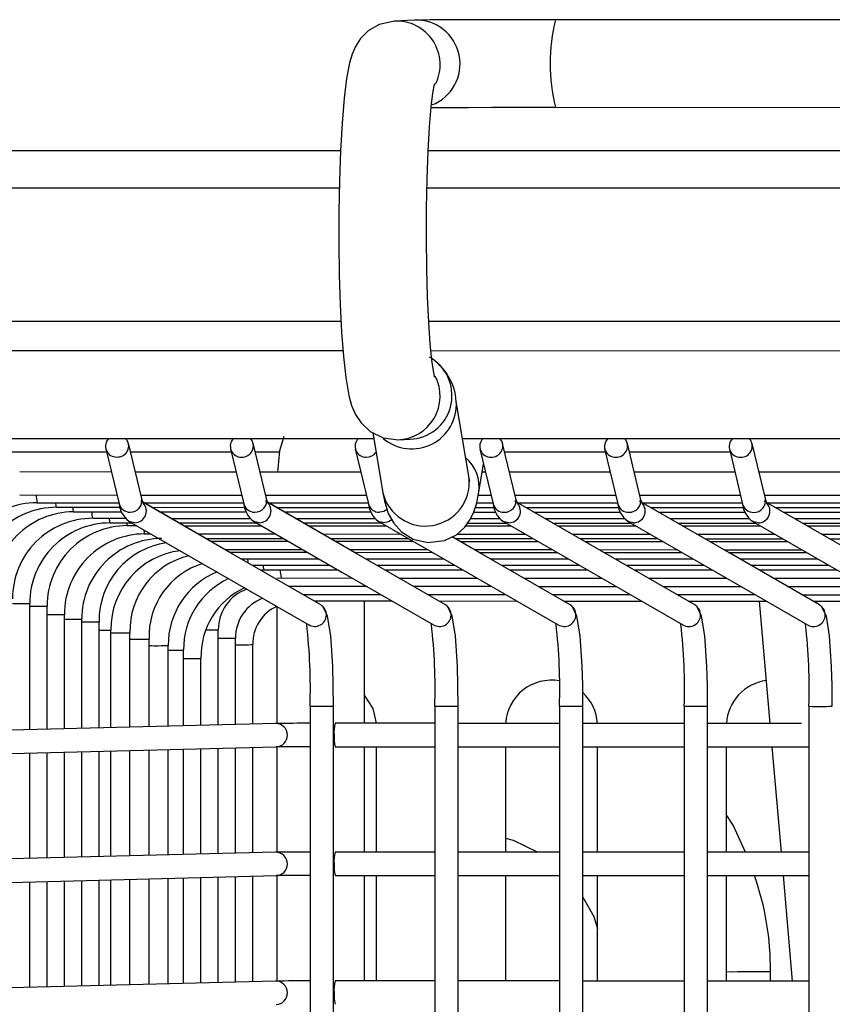
# Model space of a CAD drawing. Units: millimetres. Extents: x -271 to 436, y -798 to 56.
# Drawn here: x 108 to 152, y -174 to -121 of the extents above; entities that cross this region are included whole.
import ezdxf

# ---------------------------------------------------------------- set-up
doc = ezdxf.new("R2010")
doc.units = ezdxf.units.MM
doc.header["$MEASUREMENT"] = 0
doc.layers.add('-00100 EQUIPAMENTOS LAYOUT', color=2, linetype='Continuous')
doc.layers.add('-00101 EQUIPAMENTOS PLANTA PONTOS', color=9, linetype='Continuous')

msp = doc.modelspace()

# ---------------------------------------------------------------- linework, layer by layer
at = {"layer": '-00100 EQUIPAMENTOS LAYOUT', "color": 1}
for p, q in [((129.788, -120.559), (128.706, -120.607)), ((198.24, -120.552), (137.452, -120.534)), ((137.45, -125.294), (198.238, -125.312)), ((57.228, -127.644), (125.772, -127.644)), ((130.538, -127.644), (200.513, -127.644)), ((125.908, -138.53), (106.061, -138.524)), ((200.648, -138.553), (130.687, -138.532)), ((132.762, -145.455), (132.063, -141.29)), ((106.06, -143.284), (127.572, -143.291)), ((127.519, -142.975), (128.067, -146.243)), ((128.914, -143.362), (129.559, -143.334)), ((132.399, -143.292), (202.312, -143.313)), ((113.017, -143.848), (113.737, -146.842)), ((114.972, -146.545), (114.252, -143.551)), ((119.794, -143.85), (120.514, -146.844)), ((121.749, -146.547), (121.029, -143.553)), ((126.57, -143.852), (127.29, -146.846)), ((133.347, -143.854), (134.066, -146.849)), ((135.301, -146.552), (134.581, -143.557)), ((140.123, -143.856), (140.843, -146.851)), ((142.078, -146.554), (141.358, -143.559)), ((146.899, -143.858), (147.619, -146.853)), ((148.854, -146.556), (148.134, -143.561)), ((113.062, -144.032), (104.339, -144.032)), ((119.837, -144.032), (114.368, -144.032)), ((122.449, -144.032), (121.144, -144.032)), ((140.165, -144.032), (134.695, -144.032)), ((146.941, -144.032), (141.471, -144.032)), ((133.284, -146.214), (133.541, -144.662)), ((113.322, -145.113), (108.339, -145.112)), ((120.098, -145.115), (114.628, -145.113)), ((126.874, -145.117), (121.404, -145.116)), ((133.651, -145.119), (133.465, -145.119)), ((140.427, -145.121), (134.957, -145.12)), ((147.203, -145.123), (141.733, -145.122)), ((153.98, -145.125), (148.51, -145.124)), ((108.338, -146.362), (113.622, -146.363)), ((114.928, -146.364), (120.398, -146.365)), ((121.705, -146.366), (127.175, -146.367)), ((133.252, -146.369), (133.951, -146.369)), ((135.258, -146.37), (140.728, -146.371)), ((142.034, -146.372), (147.504, -146.374)), ((148.81, -146.374), (154.28, -146.376)), ((109.287, -146.781), (113.723, -146.782)), ((110.327, -147.031), (113.791, -147.032)), ((115.079, -146.783), (120.499, -146.785)), ((115.512, -147.032), (120.567, -147.034)), ((121.856, -146.785), (127.276, -146.787)), ((122.288, -147.034), (127.344, -147.036)), ((133.093, -147.037), (134.12, -147.038)), ((133.165, -146.788), (134.052, -146.789)), ((135.409, -146.789), (140.828, -146.791)), ((135.841, -147.038), (140.897, -147.04)), ((142.185, -146.791), (147.605, -146.793)), ((142.617, -147.04), (147.673, -147.042)), ((148.961, -146.793), (154.381, -146.795)), ((149.394, -147.042), (154.449, -147.044)), ((111.266, -147.28), (113.88, -147.281)), ((112.306, -147.629), (114.103, -147.63)), ((115.944, -147.281), (120.656, -147.283)), ((116.55, -147.631), (120.879, -147.632)), ((122.721, -147.283), (127.433, -147.285)), ((123.327, -147.633), (127.656, -147.634)), ((132.846, -147.636), (134.432, -147.636)), ((133.012, -147.287), (134.209, -147.287)), ((136.273, -147.288), (140.986, -147.289)), ((136.879, -147.637), (141.208, -147.638)), ((143.05, -147.29), (147.762, -147.291)), ((143.656, -147.639), (147.985, -147.64)), ((149.826, -147.292), (154.538, -147.293)), ((150.432, -147.641), (154.761, -147.642)), ((113.246, -147.879), (114.438, -147.879)), ((114.186, -148.028), (114.697, -148.028)), ((116.983, -147.88), (121.215, -147.881)), ((117.241, -148.029), (121.474, -148.03)), ((123.759, -147.882), (127.991, -147.883)), ((124.018, -148.031), (128.25, -148.032)), ((132.575, -148.034), (135.026, -148.034)), ((132.681, -147.885), (134.768, -147.885)), ((137.312, -147.886), (141.544, -147.887)), ((137.571, -148.035), (141.803, -148.036)), ((144.088, -147.888), (148.32, -147.889)), ((144.347, -148.037), (148.579, -148.039)), ((150.865, -147.89), (155.097, -147.891)), ((151.123, -148.039), (155.356, -148.041)), ((115.126, -148.477), (115.477, -148.478)), ((118.021, -148.478), (122.253, -148.48)), ((118.453, -148.728), (122.686, -148.729)), ((124.797, -148.48), (129.03, -148.482)), ((125.23, -148.73), (129.462, -148.731)), ((132.006, -148.732), (136.238, -148.733)), ((132.106, -148.483), (135.806, -148.484)), ((138.35, -148.485), (142.582, -148.486)), ((138.783, -148.734), (143.015, -148.735)), ((145.127, -148.487), (149.359, -148.488)), ((145.559, -148.736), (149.791, -148.737)), ((151.903, -148.489), (156.135, -148.49)), ((152.335, -148.738), (156.568, -148.739)), ((118.712, -148.877), (122.944, -148.878)), ((125.489, -148.879), (129.721, -148.88)), ((132.265, -148.881), (136.497, -148.882)), ((139.041, -148.883), (143.274, -148.884)), ((145.818, -148.885), (150.05, -148.886)), ((119.492, -149.326), (123.724, -149.327)), ((119.751, -149.475), (123.983, -149.476)), ((126.268, -149.328), (130.5, -149.329)), ((126.527, -149.477), (130.759, -149.479)), ((133.045, -149.33), (137.277, -149.331)), ((133.303, -149.479), (137.536, -149.481)), ((139.821, -149.332), (144.053, -149.334)), ((140.08, -149.481), (144.312, -149.483)), ((146.597, -149.334), (150.83, -149.336)), ((146.856, -149.483), (151.088, -149.485)), ((120.357, -149.824), (124.589, -149.826)), ((120.963, -150.174), (125.195, -150.175)), ((127.133, -149.827), (131.365, -149.828)), ((127.739, -150.176), (131.971, -150.177)), ((133.909, -149.829), (138.142, -149.83)), ((134.515, -150.178), (138.748, -150.179)), ((140.686, -149.831), (144.918, -149.832)), ((141.292, -150.18), (145.524, -150.181)), ((147.462, -149.833), (151.694, -149.834)), ((148.068, -150.182), (152.3, -150.183)), ((121.411, -150.432), (121.605, -150.423)), ((121.605, -150.423), (125.627, -150.424)), ((122.315, -150.883), (122.545, -150.872)), ((122.545, -150.872), (126.407, -150.874)), ((128.171, -150.425), (132.404, -150.426)), ((128.951, -150.874), (133.183, -150.876)), ((134.948, -150.427), (139.18, -150.428)), ((135.727, -150.876), (139.96, -150.878)), ((141.724, -150.429), (145.956, -150.43)), ((142.504, -150.878), (146.736, -150.88)), ((148.501, -150.431), (152.733, -150.433)), ((149.28, -150.881), (153.512, -150.882)), ((122.954, -151.322), (127.186, -151.323)), ((129.731, -151.324), (133.963, -151.325)), ((136.507, -151.326), (140.739, -151.327)), ((143.283, -151.328), (147.516, -151.329)), ((150.06, -151.33), (154.292, -151.331)), ((123.734, -151.771), (127.966, -151.772)), ((130.51, -151.773), (134.742, -151.774)), ((137.287, -151.775), (141.519, -151.776)), ((144.063, -151.777), (148.295, -151.778)), ((150.839, -151.779), (155.072, -151.78)), ((108.888, -159.115), (108.888, -152.252)), ((109.828, -159.091), (109.828, -152.401)), ((122.315, -152.419), (122.315, -158.777)), ((124.34, -152.12), (128.572, -152.121)), ((127.075, -158.769), (127.075, -152.121)), ((131.116, -152.122), (135.348, -152.124)), ((137.893, -152.124), (142.125, -152.126)), ((144.669, -152.126), (148.901, -152.128)), ((148.527, -152.128), (149.102, -158.776)), ((151.445, -152.128), (155.678, -152.13)), ((110.768, -159.067), (110.768, -152.851)), ((111.708, -159.044), (111.708, -153.1)), ((112.648, -159.02), (112.648, -153.25)), ((113.289, -159.004), (113.289, -153.699)), ((114.329, -158.978), (114.329, -153.848)), ((119.128, -158.857), (119.128, -153.695)), ((115.368, -158.951), (115.368, -154.198)), ((116.408, -158.925), (116.408, -154.547)), ((120.068, -158.833), (120.068, -154.145)), ((121.007, -158.809), (121.007, -154.494)), ((117.248, -158.904), (117.248, -154.796)), ((118.188, -158.88), (118.188, -155.246)), ((124.117, -157.837), (124.117, -418.977)), ((124.128, -157.837), (124.117, -157.837)), ((125.387, -418.977), (125.387, -157.837)), ((130.893, -157.839), (130.893, -418.979)), ((130.905, -157.839), (130.893, -157.839)), ((132.163, -418.979), (132.163, -157.839)), ((137.67, -157.841), (137.67, -418.982)), ((137.681, -157.841), (137.67, -157.841)), ((138.94, -418.982), (138.94, -157.841)), ((144.446, -157.843), (144.446, -418.984)), ((144.458, -157.843), (144.446, -157.843)), ((145.716, -418.984), (145.716, -157.843)), ((151.223, -157.845), (151.223, -418.986)), ((151.234, -157.845), (151.223, -157.845)), ((122.244, -158.778), (104.679, -159.221)), ((130.893, -158.77), (125.479, -158.769)), ((137.67, -158.772), (132.163, -158.771)), ((144.446, -158.775), (138.94, -158.773)), ((150.825, -158.777), (145.716, -158.775)), ((150.679, -158.776), (145.716, -158.775)), ((104.711, -160.49), (122.276, -160.048)), ((108.888, -166.115), (108.888, -160.385)), ((109.828, -166.091), (109.828, -160.361)), ((110.768, -166.067), (110.768, -160.338)), ((111.708, -166.044), (111.708, -160.314)), ((112.648, -166.02), (112.648, -160.29)), ((113.289, -166.004), (113.289, -160.274)), ((114.329, -165.978), (114.329, -160.248)), ((115.368, -165.951), (115.368, -160.222)), ((116.408, -165.925), (116.408, -160.196)), ((117.248, -165.904), (117.248, -160.175)), ((118.188, -165.88), (118.188, -160.151)), ((119.128, -165.857), (119.128, -160.127)), ((120.068, -165.833), (120.068, -160.104)), ((121.007, -165.809), (121.007, -160.08)), ((122.315, -160.047), (122.315, -165.777)), ((125.479, -160.039), (130.893, -160.04)), ((127.075, -165.769), (127.075, -160.039)), ((127.734, -165.769), (127.734, -160.039)), ((132.163, -160.041), (137.67, -160.042)), ((134.734, -160.042), (134.734, -165.772)), ((138.94, -160.043), (144.446, -160.045)), ((139.734, -165.773), (139.734, -160.043)), ((145.716, -160.045), (151.223, -160.047)), ((145.716, -160.045), (150.806, -160.047)), ((146.734, -160.045), (146.734, -165.775)), ((149.212, -160.046), (149.709, -165.776)), ((122.244, -165.778), (104.679, -166.22)), ((130.893, -165.77), (125.479, -165.769)), ((137.67, -165.772), (132.163, -165.771)), ((144.446, -165.775), (138.94, -165.773)), ((151.223, -165.777), (145.716, -165.775)), ((104.711, -167.49), (122.276, -167.048)), ((108.888, -173.114), (108.888, -167.385)), ((109.828, -173.091), (109.828, -167.361)), ((110.768, -173.067), (110.768, -167.338)), ((111.708, -173.043), (111.708, -167.314)), ((112.648, -173.02), (112.648, -167.29)), ((113.289, -173.004), (113.289, -167.274)), ((114.329, -172.978), (114.329, -167.248)), ((115.368, -172.951), (115.368, -167.222)), ((116.408, -172.925), (116.408, -167.196)), ((117.248, -172.904), (117.248, -167.174)), ((118.188, -172.88), (118.188, -167.151)), ((119.128, -172.857), (119.128, -167.127)), ((120.068, -172.833), (120.068, -167.103)), ((121.007, -172.809), (121.007, -167.08)), ((122.315, -167.047), (122.315, -172.777)), ((125.479, -167.039), (130.893, -167.04)), ((127.075, -172.769), (127.075, -167.039)), ((127.734, -172.769), (127.734, -167.039)), ((132.163, -167.041), (137.67, -167.042)), ((134.734, -167.042), (134.734, -172.772)), ((138.94, -167.043), (144.446, -167.045)), ((139.734, -172.773), (139.734, -167.043)), ((145.716, -167.045), (151.223, -167.047)), ((146.734, -167.045), (146.734, -172.775)), ((149.819, -167.046), (150.315, -172.776)), ((149.134, -172.195), (149.134, -172.129)), ((149.134, -172.25), (149.134, -172.195)), ((149.134, -172.776), (149.134, -172.25)), ((122.244, -172.778), (104.679, -173.22)), ((130.893, -172.77), (125.479, -172.769)), ((137.67, -172.772), (132.163, -172.771)), ((144.446, -172.774), (138.94, -172.773)), ((151.223, -172.777), (145.716, -172.775))]:
    msp.add_line(p, q, dxfattribs=at)
at = {"layer": '-00100 EQUIPAMENTOS LAYOUT'}
for p, q in [((57.294, -129.662), (125.708, -129.662)), ((130.47, -129.662), (200.448, -129.662)), ((57.205, -136.92), (125.802, -136.92)), ((130.566, -136.92), (200.54, -136.92))]:
    msp.add_line(p, q, dxfattribs=at)
at = {"layer": '-00100 EQUIPAMENTOS LAYOUT', "color": 1, "flags": 128}
for points in [[(128.706, -120.607), (127.875, -120.792), (127.279, -121.143), (126.865, -121.561), (126.591, -121.984), (126.408, -122.399), (126.263, -122.884), (126.1, -123.731), (125.968, -124.799), (125.854, -126.162), (125.772, -127.658), (125.715, -129.273), (125.685, -130.967), (125.682, -132.691), (125.706, -134.391), (125.756, -136.013), (125.832, -137.508), (125.931, -138.836), (126.057, -139.975), (126.227, -140.956), (126.375, -141.491), (126.583, -141.98), (126.888, -142.444), (127.383, -142.908), (128.081, -143.254), (128.914, -143.362)], [(137.452, -120.534), (136.674, -120.534), (135.2, -120.534), (133.8, -120.536), (132.537, -120.539), (131.467, -120.543), (130.639, -120.547), (130.081, -120.553), (129.788, -120.559)], [(130.884, -139.963), (130.869, -139.904), (130.815, -139.614), (130.736, -139.033), (130.649, -138.141), (130.568, -136.972), (130.503, -135.585), (130.46, -134.047), (130.441, -132.421), (130.448, -130.776), (130.48, -129.174), (130.535, -127.681), (130.612, -126.358), (130.705, -125.266), (130.792, -124.535), (130.863, -124.119), (130.891, -123.997), (130.891, -123.999)], [(130.701, -125.307), (130.793, -125.307), (131.632, -125.302), (132.719, -125.299), (133.998, -125.296), (135.408, -125.294), (136.885, -125.294), (137.45, -125.294)], [(122.695, -143.182), (122.457, -143.954), (122.342, -145.116)], [(132.795, -145.631), (132.797, -145.636), (132.762, -145.455)], [(115.05, -146.809), (115.049, -146.804), (114.99, -146.618), (114.972, -146.545)], [(115.05, -146.809), (115.049, -146.804), (114.99, -146.618), (114.972, -146.545)], [(121.827, -146.811), (121.826, -146.806), (121.767, -146.62), (121.749, -146.547)], [(121.827, -146.811), (121.826, -146.806), (121.767, -146.62), (121.749, -146.547)], [(128.067, -146.243), (128.154, -146.685), (128.368, -147.371), (128.66, -147.901), (129.084, -148.367), (129.722, -148.762), (130.518, -148.952), (131.416, -148.84), (132.064, -148.52), (132.519, -148.113), (132.821, -147.689), (133.015, -147.279), (133.151, -146.854), (133.284, -146.214)], [(135.38, -146.815), (135.379, -146.81), (135.32, -146.625), (135.301, -146.552)], [(135.38, -146.815), (135.379, -146.81), (135.32, -146.625), (135.301, -146.552)], [(142.156, -146.817), (142.155, -146.812), (142.096, -146.627), (142.078, -146.554)], [(142.156, -146.817), (142.155, -146.812), (142.096, -146.627), (142.078, -146.554)], [(148.932, -146.82), (148.931, -146.814), (148.872, -146.629), (148.854, -146.556)], [(148.932, -146.82), (148.931, -146.814), (148.872, -146.629), (148.854, -146.556)], [(124.697, -152.326), (119.882, -149.551), (114.914, -146.688)], [(124.697, -152.326), (119.882, -149.551), (115.034, -146.757)], [(131.474, -152.328), (126.659, -149.553), (121.691, -146.69)], [(131.474, -152.328), (126.659, -149.553), (121.811, -146.759)], [(145.027, -152.333), (140.212, -149.557), (135.244, -146.694)], [(145.027, -152.333), (140.212, -149.557), (135.364, -146.763)], [(151.803, -152.335), (146.988, -149.559), (142.02, -146.696)], [(151.803, -152.335), (146.988, -149.559), (142.14, -146.765)], [(158.579, -152.337), (153.764, -149.561), (148.796, -146.698)], [(158.579, -152.337), (153.764, -149.561), (148.916, -146.767)], [(128.303, -147.156), (128.133, -147.253), (127.89, -147.298)], [(128.303, -147.156), (128.133, -147.253), (127.89, -147.298)], [(114.152, -147.879), (114.166, -147.981), (114.186, -148.028)], [(114.259, -147.776), (119.074, -150.551), (124.041, -153.414)], [(114.259, -147.776), (119.074, -150.551), (124.041, -153.414)], [(114.584, -147.866), (114.342, -147.818), (114.27, -147.782)], [(114.584, -147.866), (114.342, -147.818), (114.27, -147.782)], [(121.036, -147.778), (125.85, -150.553), (130.817, -153.416)], [(121.036, -147.778), (125.85, -150.553), (130.817, -153.416)], [(121.361, -147.868), (121.119, -147.82), (121.046, -147.784)], [(121.361, -147.868), (121.119, -147.82), (121.046, -147.784)], [(127.812, -147.78), (132.627, -150.555), (137.594, -153.418)], [(127.812, -147.78), (132.627, -150.555), (137.594, -153.418)], [(128.137, -147.87), (127.895, -147.822), (127.823, -147.786)], [(128.137, -147.87), (127.895, -147.822), (127.823, -147.786)], [(128.558, -147.711), (128.379, -147.822), (128.137, -147.87)], [(128.558, -147.711), (128.379, -147.822), (128.137, -147.87)], [(134.588, -147.782), (139.403, -150.557), (144.37, -153.42)], [(134.588, -147.782), (139.403, -150.557), (144.37, -153.42)], [(134.913, -147.872), (134.671, -147.824), (134.599, -147.788)], [(134.913, -147.872), (134.671, -147.824), (134.599, -147.788)], [(141.365, -147.784), (146.179, -150.559), (151.147, -153.422)], [(141.365, -147.784), (146.179, -150.559), (151.147, -153.422)], [(141.69, -147.874), (141.448, -147.826), (141.376, -147.79)], [(141.69, -147.874), (141.448, -147.826), (141.376, -147.79)], [(148.141, -147.786), (152.956, -150.561), (157.923, -153.424)], [(148.141, -147.786), (152.956, -150.561), (157.923, -153.424)], [(148.466, -147.876), (148.224, -147.828), (148.152, -147.792)], [(148.466, -147.876), (148.224, -147.828), (148.152, -147.792)], [(138.25, -152.33), (133.435, -149.555), (131.835, -148.633)], [(138.25, -152.33), (133.435, -149.555), (131.835, -148.633)], [(120.719, -149.825), (120.728, -149.992), (120.734, -150.05)], [(125.387, -157.837), (125.376, -156.7), (125.346, -155.665), (125.236, -154.009), (125.064, -152.944), (124.801, -152.404)], [(125.387, -157.837), (125.376, -156.7), (125.346, -155.665), (125.236, -154.009), (125.064, -152.944), (124.801, -152.404)], [(132.163, -157.839), (132.153, -156.702), (132.122, -155.667), (132.012, -154.011), (131.84, -152.946), (131.577, -152.406)], [(132.163, -157.839), (132.153, -156.702), (132.122, -155.667), (132.012, -154.011), (131.84, -152.946), (131.577, -152.406)], [(138.94, -157.841), (138.929, -156.704), (138.899, -155.669), (138.789, -154.013), (138.617, -152.948), (138.354, -152.408)], [(138.94, -157.841), (138.929, -156.704), (138.899, -155.669), (138.789, -154.013), (138.617, -152.948), (138.354, -152.408)], [(145.716, -157.843), (145.705, -156.706), (145.675, -155.671), (145.565, -154.015), (145.393, -152.95), (145.13, -152.411)], [(145.716, -157.843), (145.705, -156.706), (145.675, -155.671), (145.565, -154.015), (145.393, -152.95), (145.13, -152.411)], [(152.492, -157.845), (152.482, -156.708), (152.451, -155.674), (152.341, -154.017), (152.169, -152.952), (151.907, -152.413)], [(152.492, -157.845), (152.482, -156.708), (152.451, -155.674), (152.341, -154.017), (152.169, -152.952), (151.907, -152.413)], [(127.729, -158.769), (127.543, -157.969), (127.075, -157.234)], [(147.783, -165.776), (147.111, -164.309), (146.734, -163.718)], [(134.734, -165.009), (135.151, -165.115), (136.498, -165.772)], [(138.94, -168.211), (139.527, -169.275), (139.734, -169.943)]]:
    msp.add_lwpolyline(points, dxfattribs=at)
at = {"layer": '-00100 EQUIPAMENTOS LAYOUT', "color": 1}
for centre, radius, start, end in [((128.805, -122.984), 2.379, 333.6931, 92.6328), ((129.886, -122.938), 2.381, 290.5925, 92.3514), ((146.966, -122.915), 9.808, 165.9472, 194.0354), ((129.448, -140.956), 2.381, 272.6796, 56.5558), ((128.972, -141.501), 3.098, 3.912, 58.1925), ((128.803, -140.985), 2.379, 271.6644, 27.1005), ((129.645, -141.432), 2.423, 230.0507, 3.3801), ((113.595, -143.711), 0.589, 133.7663, 272.1554), ((113.651, -143.691), 0.609, 266.8569, 41.6732), ((120.372, -143.713), 0.589, 133.767, 272.1553), ((120.427, -143.693), 0.609, 266.8579, 41.6722), ((127.148, -143.715), 0.589, 133.7664, 272.1553), ((133.924, -143.718), 0.589, 133.767, 272.1554), ((133.98, -143.698), 0.609, 266.8581, 41.672), ((140.701, -143.72), 0.589, 133.7673, 272.1551), ((140.756, -143.7), 0.609, 266.8576, 41.6725), ((147.477, -143.722), 0.589, 133.7664, 272.156), ((147.533, -143.702), 0.609, 266.8582, 41.672), ((127.173, -143.642), 0.662, 269.7293, 322.5343), ((131.264, -145.912), 2.043, 351.5121, 50.0383), ((130.383, -145.663), 2.387, 194.052, 4.9963), ((110.697, -146.404), 1.46, 178.3539, 194.9809), ((114.357, -146.667), 0.627, 268.1715, 11.2243), ((121.134, -146.669), 0.627, 268.1725, 11.2226), ((134.686, -146.674), 0.627, 268.1716, 11.2243), ((141.463, -146.676), 0.627, 268.1728, 11.223), ((148.239, -146.678), 0.627, 268.1715, 11.2243), ((109.292, -151.144), 4.363, 90.0716, 180.1384), ((110.332, -151.393), 4.363, 90.0714, 180.1386), ((111.001, -146.79), 0.716, 179.3008, 199.6199), ((111.941, -147.04), 0.716, 179.3007, 199.6199), ((115.072, -146.707), 1.342, 185.8077, 233.2696), ((114.321, -146.691), 0.603, 194.5001, 271.5511), ((114.584, -147.23), 0.636, 270.0297, 42.5128), ((121.849, -146.709), 1.342, 185.808, 233.27), ((121.097, -146.693), 0.603, 194.5026, 271.5486), ((121.36, -147.232), 0.636, 270.0288, 42.5137), ((128.625, -146.711), 1.342, 185.8077, 233.2696), ((127.874, -146.696), 0.603, 194.5001, 271.551), ((135.401, -146.713), 1.342, 185.8075, 233.2705), ((134.65, -146.698), 0.603, 194.5009, 271.5502), ((134.913, -147.236), 0.636, 270.0291, 42.5134), ((142.178, -146.715), 1.342, 185.8076, 233.2697), ((141.426, -146.7), 0.603, 194.5001, 271.551), ((141.689, -147.238), 0.636, 270.0293, 42.5139), ((148.954, -146.717), 1.342, 185.8081, 233.2692), ((148.203, -146.702), 0.603, 194.5006, 271.5505), ((148.466, -147.241), 0.636, 270.0297, 42.5128), ((111.272, -151.643), 4.363, 90.0715, 180.1385), ((112.311, -151.992), 4.363, 90.0716, 180.1384), ((113.175, -147.336), 0.917, 176.5364, 198.6688), ((113.92, -147.638), 0.716, 179.2944, 199.6228), ((113.251, -152.242), 4.363, 90.0716, 180.1384), ((114.191, -152.391), 4.363, 90.0716, 180.1383), ((115.131, -152.84), 4.363, 90.0714, 180.1386), ((116.071, -153.09), 4.363, 90.0714, 180.1386), ((115.736, -148.254), 0.65, 180.441, 200.0684), ((116.924, -153.194), 4.276, 98.1771, 180.7438), ((117.595, -153.66), 4.306, 97.1977, 180.5201), ((118.495, -153.723), 4.168, 103.2588, 181.7157), ((119.501, -154.036), 4.136, 107.3145, 182.2435), ((122.28, -150.183), 0.716, 179.3007, 199.6199), ((120.698, -154.51), 4.29, 112.4168, 180.5015), ((124.025, -150.481), 1.53, 177.8385, 194.8185), ((121.44, -154.718), 4.193, 114.6329, 181.0697), ((122.346, -155.153), 4.159, 115.5843, 181.2832), ((121.45, -153.675), 2.322, 109.162, 180.5064), ((108.298, -94.893), 57.362, 269.65069, 270.58951), ((109.238, -95.045), 57.359, 269.65067, 270.58954), ((122.348, -154.109), 2.281, 110.6293, 180.8947), ((123.213, -154.43), 2.206, 114.0247, 181.6701), ((124.377, -152.875), 0.628, 238.0291, 59.6801), ((131.153, -152.877), 0.628, 238.0288, 59.6805), ((137.93, -152.879), 0.628, 238.0287, 59.6811), ((144.706, -152.881), 0.628, 238.0289, 59.6804), ((151.483, -152.883), 0.628, 238.0287, 59.6811), ((110.178, -95.494), 57.36, 269.65067, 270.58953), ((111.118, -95.745), 57.359, 269.65067, 270.58954), ((112.058, -95.893), 57.36, 269.65067, 270.58953), ((93.411, -156.88), 30.721, 358.2161, 6.5436), ((100.183, -156.883), 30.725, 358.2166, 6.5429), ((106.968, -156.884), 30.717, 358.2155, 6.544), ((113.741, -156.887), 30.721, 358.2161, 6.5436), ((120.519, -156.889), 30.719, 358.2157, 6.5438), ((112.849, -120.195), 33.507, 269.6559, 270.7519), ((113.712, -94.677), 59.175, 269.59075, 270.59731), ((118.689, -120.244), 33.454, 269.6588, 270.7508), ((114.751, -95.024), 59.177, 269.59077, 270.59729), ((115.791, -95.376), 59.174, 269.59075, 270.59732), ((119.477, -96.712), 57.435, 269.65116, 270.58879), ((120.417, -97.063), 57.434, 269.65114, 270.58879), ((116.688, -100.092), 54.707, 269.7061, 270.5861), ((117.598, -97.886), 57.363, 269.6507, 270.58951), ((137.234, -158.926), 2.5, 80.1487, 176.4638), ((149.234, -158.926), 2.5, 97.6513, 176.5481), ((137.234, -158.926), 2.5, 3.5011, 47.0179), ((124.736, -88.841), 68.999, 269.49576, 270.54083), ((131.512, -88.828), 69.014, 269.49589, 270.54074), ((138.288, -88.836), 69.008, 269.49582, 270.54077), ((145.065, -88.845), 69.001, 269.49577, 270.54082), ((151.841, -88.835), 69.013, 269.49589, 270.54074), ((123.825, -296.392), 137.623, 89.87859, 90.65826), ((122.257, -159.41), 0.631, 359.6541, 91.1725), ((128.105, -159.405), 2.702, 166.3894, 193.5756), ((127.095, -159.224), 1.679, 164.2623, 186.2161), ((122.257, -159.417), 0.631, 271.7291, 0.2984), ((127.358, -159.564), 1.939, 175.3361, 194.1853), ((123.868, -308.665), 148.625, 89.90415, 90.61378), ((123.826, -303.521), 137.751, 89.87894, 90.65788), ((122.257, -166.41), 0.631, 359.6547, 91.1719), ((128.105, -166.405), 2.702, 166.3894, 193.5756), ((127.095, -166.224), 1.679, 164.2623, 186.2161), ((122.257, -166.417), 0.631, 271.7292, 0.2983), ((127.358, -166.564), 1.939, 175.3361, 194.1853), ((123.868, -315.631), 148.592, 89.90409, 90.61388), ((133.903, -172.127), 15.231, 359.5342, 19.486), ((147.011, -20.413), 151.852, 269.8953, 270.80088), ((123.824, -310.021), 137.252, 89.87752, 90.6593), ((122.257, -173.41), 0.631, 359.6535, 91.173), ((128.105, -173.404), 2.702, 166.3894, 193.5756), ((127.096, -173.224), 1.68, 164.2657, 186.2127), ((122.257, -173.417), 0.631, 271.7292, 0.2983), ((127.358, -173.564), 1.939, 175.336, 194.1853)]:
    msp.add_arc(centre, radius, start, end, dxfattribs=at)
at = {"layer": '-00101 EQUIPAMENTOS PLANTA PONTOS'}
for p, q in [((129.788, -120.559), (128.706, -120.607)), ((198.24, -120.552), (137.452, -120.534)), ((137.45, -125.294), (198.238, -125.312)), ((57.228, -127.644), (125.772, -127.644)), ((130.538, -127.644), (200.513, -127.644)), ((57.294, -129.662), (125.708, -129.662)), ((130.47, -129.662), (200.448, -129.662)), ((57.205, -136.92), (125.802, -136.92)), ((130.566, -136.92), (200.54, -136.92)), ((125.908, -138.53), (106.061, -138.524)), ((200.648, -138.553), (130.687, -138.532)), ((132.762, -145.455), (132.063, -141.29)), ((106.06, -143.284), (127.572, -143.291)), ((127.519, -142.975), (128.067, -146.243)), ((128.914, -143.362), (129.559, -143.334)), ((132.399, -143.292), (202.312, -143.313)), ((113.017, -143.848), (113.737, -146.842)), ((114.972, -146.545), (114.252, -143.551)), ((119.794, -143.85), (120.514, -146.844)), ((121.749, -146.547), (121.029, -143.553)), ((126.57, -143.852), (127.29, -146.846)), ((133.347, -143.854), (134.066, -146.849)), ((135.301, -146.552), (134.581, -143.557)), ((140.123, -143.856), (140.843, -146.851)), ((142.078, -146.554), (141.358, -143.559)), ((146.899, -143.858), (147.619, -146.853)), ((148.854, -146.556), (148.134, -143.561)), ((113.062, -144.032), (104.339, -144.032)), ((119.837, -144.032), (114.368, -144.032)), ((122.449, -144.032), (121.144, -144.032)), ((140.165, -144.032), (134.695, -144.032)), ((146.941, -144.032), (141.471, -144.032)), ((133.284, -146.214), (133.541, -144.662)), ((113.322, -145.113), (108.339, -145.112)), ((120.098, -145.115), (114.628, -145.113)), ((126.874, -145.117), (121.404, -145.116)), ((133.651, -145.119), (133.465, -145.119)), ((140.427, -145.121), (134.957, -145.12)), ((147.203, -145.123), (141.733, -145.122)), ((153.98, -145.125), (148.51, -145.124)), ((108.338, -146.362), (113.622, -146.363)), ((114.928, -146.364), (120.398, -146.365)), ((121.705, -146.366), (127.175, -146.367)), ((133.252, -146.369), (133.951, -146.369)), ((135.258, -146.37), (140.728, -146.371)), ((142.034, -146.372), (147.504, -146.374)), ((148.81, -146.374), (154.28, -146.376)), ((109.287, -146.781), (113.723, -146.782)), ((110.327, -147.031), (113.791, -147.032)), ((115.079, -146.783), (120.499, -146.785)), ((115.512, -147.032), (120.567, -147.034)), ((121.856, -146.785), (127.276, -146.787)), ((122.288, -147.034), (127.344, -147.036)), ((133.093, -147.037), (134.12, -147.038)), ((133.165, -146.788), (134.052, -146.789)), ((135.409, -146.789), (140.828, -146.791)), ((135.841, -147.038), (140.897, -147.04)), ((142.185, -146.791), (147.605, -146.793)), ((142.617, -147.04), (147.673, -147.042)), ((148.961, -146.793), (154.381, -146.795)), ((149.394, -147.042), (154.449, -147.044)), ((111.266, -147.28), (113.88, -147.281)), ((112.306, -147.629), (114.103, -147.63)), ((115.944, -147.281), (120.656, -147.283)), ((116.55, -147.631), (120.879, -147.632)), ((122.721, -147.283), (127.433, -147.285)), ((123.327, -147.633), (127.656, -147.634)), ((132.846, -147.636), (134.432, -147.636)), ((133.012, -147.287), (134.209, -147.287)), ((136.273, -147.288), (140.986, -147.289)), ((136.879, -147.637), (141.208, -147.638)), ((143.05, -147.29), (147.762, -147.291)), ((143.656, -147.639), (147.985, -147.64)), ((149.826, -147.292), (154.538, -147.293)), ((150.432, -147.641), (154.761, -147.642)), ((113.246, -147.879), (114.438, -147.879)), ((114.186, -148.028), (114.697, -148.028)), ((116.983, -147.88), (121.215, -147.881)), ((117.241, -148.029), (121.474, -148.03)), ((123.759, -147.882), (127.991, -147.883)), ((124.018, -148.031), (128.25, -148.032)), ((132.575, -148.034), (135.026, -148.034)), ((132.681, -147.885), (134.768, -147.885)), ((137.312, -147.886), (141.544, -147.887)), ((137.571, -148.035), (141.803, -148.036)), ((144.088, -147.888), (148.32, -147.889)), ((144.347, -148.037), (148.579, -148.039)), ((150.865, -147.89), (155.097, -147.891)), ((151.123, -148.039), (155.356, -148.041)), ((115.126, -148.477), (115.477, -148.478)), ((118.021, -148.478), (122.253, -148.48)), ((118.453, -148.728), (122.686, -148.729)), ((124.797, -148.48), (129.03, -148.482)), ((125.23, -148.73), (129.462, -148.731)), ((132.006, -148.732), (136.238, -148.733)), ((132.106, -148.483), (135.806, -148.484)), ((138.35, -148.485), (142.582, -148.486)), ((138.783, -148.734), (143.015, -148.735)), ((145.127, -148.487), (149.359, -148.488)), ((145.559, -148.736), (149.791, -148.737)), ((151.903, -148.489), (156.135, -148.49)), ((152.335, -148.738), (156.568, -148.739)), ((118.712, -148.877), (122.944, -148.878)), ((125.489, -148.879), (129.721, -148.88)), ((132.265, -148.881), (136.497, -148.882)), ((139.041, -148.883), (143.274, -148.884)), ((145.818, -148.885), (150.05, -148.886)), ((119.492, -149.326), (123.724, -149.327)), ((119.751, -149.475), (123.983, -149.476)), ((126.268, -149.328), (130.5, -149.329)), ((126.527, -149.477), (130.759, -149.479)), ((133.045, -149.33), (137.277, -149.331)), ((133.303, -149.479), (137.536, -149.481)), ((139.821, -149.332), (144.053, -149.334)), ((140.08, -149.481), (144.312, -149.483)), ((146.597, -149.334), (150.83, -149.336)), ((146.856, -149.483), (151.088, -149.485)), ((120.357, -149.824), (124.589, -149.826)), ((120.963, -150.174), (125.195, -150.175)), ((127.133, -149.827), (131.365, -149.828)), ((127.739, -150.176), (131.971, -150.177)), ((133.909, -149.829), (138.142, -149.83)), ((134.515, -150.178), (138.748, -150.179)), ((140.686, -149.831), (144.918, -149.832)), ((141.292, -150.18), (145.524, -150.181)), ((147.462, -149.833), (151.694, -149.834)), ((148.068, -150.182), (152.3, -150.183)), ((121.411, -150.432), (121.605, -150.423)), ((121.605, -150.423), (125.627, -150.424)), ((122.315, -150.883), (122.545, -150.872)), ((122.545, -150.872), (126.407, -150.874)), ((128.171, -150.425), (132.404, -150.426)), ((128.951, -150.874), (133.183, -150.876)), ((134.948, -150.427), (139.18, -150.428)), ((135.727, -150.876), (139.96, -150.878)), ((141.724, -150.429), (145.956, -150.43)), ((142.504, -150.878), (146.736, -150.88)), ((148.501, -150.431), (152.733, -150.433)), ((149.28, -150.881), (153.512, -150.882)), ((122.954, -151.322), (127.186, -151.323)), ((129.731, -151.324), (133.963, -151.325)), ((136.507, -151.326), (140.739, -151.327)), ((143.283, -151.328), (147.516, -151.329)), ((150.06, -151.33), (154.292, -151.331)), ((123.734, -151.771), (127.966, -151.772)), ((130.51, -151.773), (134.742, -151.774)), ((137.287, -151.775), (141.519, -151.776)), ((144.063, -151.777), (148.295, -151.778)), ((150.839, -151.779), (155.072, -151.78)), ((108.888, -159.115), (108.888, -152.252)), ((109.828, -159.091), (109.828, -152.401)), ((122.315, -152.419), (122.315, -158.777)), ((124.34, -152.12), (128.572, -152.121)), ((127.075, -158.769), (127.075, -152.121)), ((131.116, -152.122), (135.348, -152.124)), ((137.893, -152.124), (142.125, -152.126)), ((144.669, -152.126), (148.901, -152.128)), ((148.527, -152.128), (149.102, -158.776)), ((151.445, -152.128), (155.678, -152.13)), ((110.768, -159.067), (110.768, -152.851)), ((111.708, -159.044), (111.708, -153.1)), ((112.648, -159.02), (112.648, -153.25)), ((113.289, -159.004), (113.289, -153.699)), ((114.329, -158.978), (114.329, -153.848)), ((119.128, -158.857), (119.128, -153.695)), ((115.368, -158.951), (115.368, -154.198)), ((116.408, -158.925), (116.408, -154.547)), ((120.068, -158.833), (120.068, -154.145)), ((121.007, -158.809), (121.007, -154.494)), ((117.248, -158.904), (117.248, -154.796)), ((118.188, -158.88), (118.188, -155.246)), ((124.117, -157.837), (124.117, -418.977)), ((124.128, -157.837), (124.117, -157.837)), ((125.387, -418.977), (125.387, -157.837)), ((130.893, -157.839), (130.893, -418.979)), ((130.905, -157.839), (130.893, -157.839)), ((132.163, -418.979), (132.163, -157.839)), ((137.67, -157.841), (137.67, -418.982)), ((137.681, -157.841), (137.67, -157.841)), ((138.94, -418.982), (138.94, -157.841)), ((144.446, -157.843), (144.446, -418.984)), ((144.458, -157.843), (144.446, -157.843)), ((145.716, -418.984), (145.716, -157.843)), ((151.223, -157.845), (151.223, -418.986)), ((151.234, -157.845), (151.223, -157.845)), ((122.244, -158.778), (104.679, -159.221)), ((130.893, -158.77), (125.479, -158.769)), ((137.67, -158.772), (132.163, -158.771)), ((144.446, -158.775), (138.94, -158.773)), ((150.825, -158.777), (145.716, -158.775)), ((150.679, -158.776), (145.716, -158.775)), ((104.711, -160.49), (122.276, -160.048)), ((108.888, -166.115), (108.888, -160.385)), ((109.828, -166.091), (109.828, -160.361)), ((110.768, -166.067), (110.768, -160.338)), ((111.708, -166.044), (111.708, -160.314)), ((112.648, -166.02), (112.648, -160.29)), ((113.289, -166.004), (113.289, -160.274)), ((114.329, -165.978), (114.329, -160.248)), ((115.368, -165.951), (115.368, -160.222)), ((116.408, -165.925), (116.408, -160.196)), ((117.248, -165.904), (117.248, -160.175)), ((118.188, -165.88), (118.188, -160.151)), ((119.128, -165.857), (119.128, -160.127)), ((120.068, -165.833), (120.068, -160.104)), ((121.007, -165.809), (121.007, -160.08)), ((122.315, -160.047), (122.315, -165.777)), ((125.479, -160.039), (130.893, -160.04)), ((127.075, -165.769), (127.075, -160.039)), ((127.734, -165.769), (127.734, -160.039)), ((132.163, -160.041), (137.67, -160.042)), ((134.734, -160.042), (134.734, -165.772)), ((138.94, -160.043), (144.446, -160.045)), ((139.734, -165.773), (139.734, -160.043)), ((145.716, -160.045), (151.223, -160.047)), ((145.716, -160.045), (150.806, -160.047)), ((146.734, -160.045), (146.734, -165.775)), ((149.212, -160.046), (149.709, -165.776)), ((122.244, -165.778), (104.679, -166.22)), ((130.893, -165.77), (125.479, -165.769)), ((137.67, -165.772), (132.163, -165.771)), ((144.446, -165.775), (138.94, -165.773)), ((151.223, -165.777), (145.716, -165.775)), ((104.711, -167.49), (122.276, -167.048)), ((108.888, -173.114), (108.888, -167.385)), ((109.828, -173.091), (109.828, -167.361)), ((110.768, -173.067), (110.768, -167.338)), ((111.708, -173.043), (111.708, -167.314)), ((112.648, -173.02), (112.648, -167.29)), ((113.289, -173.004), (113.289, -167.274)), ((114.329, -172.978), (114.329, -167.248)), ((115.368, -172.951), (115.368, -167.222)), ((116.408, -172.925), (116.408, -167.196)), ((117.248, -172.904), (117.248, -167.174)), ((118.188, -172.88), (118.188, -167.151)), ((119.128, -172.857), (119.128, -167.127)), ((120.068, -172.833), (120.068, -167.103)), ((121.007, -172.809), (121.007, -167.08)), ((122.315, -167.047), (122.315, -172.777)), ((125.479, -167.039), (130.893, -167.04)), ((127.075, -172.769), (127.075, -167.039)), ((127.734, -172.769), (127.734, -167.039)), ((132.163, -167.041), (137.67, -167.042)), ((134.734, -167.042), (134.734, -172.772)), ((138.94, -167.043), (144.446, -167.045)), ((139.734, -172.773), (139.734, -167.043)), ((145.716, -167.045), (151.223, -167.047)), ((146.734, -167.045), (146.734, -172.775)), ((149.819, -167.046), (150.315, -172.776)), ((149.134, -172.195), (149.134, -172.129)), ((149.134, -172.25), (149.134, -172.195)), ((149.134, -172.776), (149.134, -172.25)), ((122.244, -172.778), (104.679, -173.22)), ((130.893, -172.77), (125.479, -172.769)), ((137.67, -172.772), (132.163, -172.771)), ((144.446, -172.774), (138.94, -172.773)), ((151.223, -172.777), (145.716, -172.775))]:
    msp.add_line(p, q, dxfattribs=at)
at = {"layer": '-00101 EQUIPAMENTOS PLANTA PONTOS', "flags": 128}
for points in [[(128.706, -120.607), (127.875, -120.792), (127.279, -121.143), (126.865, -121.561), (126.591, -121.984), (126.408, -122.399), (126.263, -122.884), (126.1, -123.731), (125.968, -124.799), (125.854, -126.162), (125.772, -127.658), (125.715, -129.273), (125.685, -130.967), (125.682, -132.691), (125.706, -134.391), (125.756, -136.013), (125.832, -137.508), (125.931, -138.836), (126.057, -139.975), (126.227, -140.956), (126.375, -141.491), (126.583, -141.98), (126.888, -142.444), (127.383, -142.908), (128.081, -143.254), (128.914, -143.362)], [(137.452, -120.534), (136.674, -120.534), (135.2, -120.534), (133.8, -120.536), (132.537, -120.539), (131.467, -120.543), (130.639, -120.547), (130.081, -120.553), (129.788, -120.559)], [(130.884, -139.963), (130.869, -139.904), (130.815, -139.614), (130.736, -139.033), (130.649, -138.141), (130.568, -136.972), (130.503, -135.585), (130.46, -134.047), (130.441, -132.421), (130.448, -130.776), (130.48, -129.174), (130.535, -127.681), (130.612, -126.358), (130.705, -125.266), (130.792, -124.535), (130.863, -124.119), (130.891, -123.997), (130.891, -123.999)], [(130.701, -125.307), (130.793, -125.307), (131.632, -125.302), (132.719, -125.299), (133.998, -125.296), (135.408, -125.294), (136.885, -125.294), (137.45, -125.294)], [(122.695, -143.182), (122.457, -143.954), (122.342, -145.116)], [(132.795, -145.631), (132.797, -145.636), (132.762, -145.455)], [(115.05, -146.809), (115.049, -146.804), (114.99, -146.618), (114.972, -146.545)], [(115.05, -146.809), (115.049, -146.804), (114.99, -146.618), (114.972, -146.545)], [(121.827, -146.811), (121.826, -146.806), (121.767, -146.62), (121.749, -146.547)], [(121.827, -146.811), (121.826, -146.806), (121.767, -146.62), (121.749, -146.547)], [(128.067, -146.243), (128.154, -146.685), (128.368, -147.371), (128.66, -147.901), (129.084, -148.367), (129.722, -148.762), (130.518, -148.952), (131.416, -148.84), (132.064, -148.52), (132.519, -148.113), (132.821, -147.689), (133.015, -147.279), (133.151, -146.854), (133.284, -146.214)], [(135.38, -146.815), (135.379, -146.81), (135.32, -146.625), (135.301, -146.552)], [(135.38, -146.815), (135.379, -146.81), (135.32, -146.625), (135.301, -146.552)], [(142.156, -146.817), (142.155, -146.812), (142.096, -146.627), (142.078, -146.554)], [(142.156, -146.817), (142.155, -146.812), (142.096, -146.627), (142.078, -146.554)], [(148.932, -146.82), (148.931, -146.814), (148.872, -146.629), (148.854, -146.556)], [(148.932, -146.82), (148.931, -146.814), (148.872, -146.629), (148.854, -146.556)], [(124.697, -152.326), (119.882, -149.551), (114.914, -146.688)], [(124.697, -152.326), (119.882, -149.551), (115.034, -146.757)], [(131.474, -152.328), (126.659, -149.553), (121.691, -146.69)], [(131.474, -152.328), (126.659, -149.553), (121.811, -146.759)], [(145.027, -152.333), (140.212, -149.557), (135.244, -146.694)], [(145.027, -152.333), (140.212, -149.557), (135.364, -146.763)], [(151.803, -152.335), (146.988, -149.559), (142.02, -146.696)], [(151.803, -152.335), (146.988, -149.559), (142.14, -146.765)], [(158.579, -152.337), (153.764, -149.561), (148.796, -146.698)], [(158.579, -152.337), (153.764, -149.561), (148.916, -146.767)], [(128.303, -147.156), (128.133, -147.253), (127.89, -147.298)], [(128.303, -147.156), (128.133, -147.253), (127.89, -147.298)], [(114.152, -147.879), (114.166, -147.981), (114.186, -148.028)], [(114.259, -147.776), (119.074, -150.551), (124.041, -153.414)], [(114.259, -147.776), (119.074, -150.551), (124.041, -153.414)], [(114.584, -147.866), (114.342, -147.818), (114.27, -147.782)], [(114.584, -147.866), (114.342, -147.818), (114.27, -147.782)], [(121.036, -147.778), (125.85, -150.553), (130.817, -153.416)], [(121.036, -147.778), (125.85, -150.553), (130.817, -153.416)], [(121.361, -147.868), (121.119, -147.82), (121.046, -147.784)], [(121.361, -147.868), (121.119, -147.82), (121.046, -147.784)], [(127.812, -147.78), (132.627, -150.555), (137.594, -153.418)], [(127.812, -147.78), (132.627, -150.555), (137.594, -153.418)], [(128.137, -147.87), (127.895, -147.822), (127.823, -147.786)], [(128.137, -147.87), (127.895, -147.822), (127.823, -147.786)], [(128.558, -147.711), (128.379, -147.822), (128.137, -147.87)], [(128.558, -147.711), (128.379, -147.822), (128.137, -147.87)], [(134.588, -147.782), (139.403, -150.557), (144.37, -153.42)], [(134.588, -147.782), (139.403, -150.557), (144.37, -153.42)], [(134.913, -147.872), (134.671, -147.824), (134.599, -147.788)], [(134.913, -147.872), (134.671, -147.824), (134.599, -147.788)], [(141.365, -147.784), (146.179, -150.559), (151.147, -153.422)], [(141.365, -147.784), (146.179, -150.559), (151.147, -153.422)], [(141.69, -147.874), (141.448, -147.826), (141.376, -147.79)], [(141.69, -147.874), (141.448, -147.826), (141.376, -147.79)], [(148.141, -147.786), (152.956, -150.561), (157.923, -153.424)], [(148.141, -147.786), (152.956, -150.561), (157.923, -153.424)], [(148.466, -147.876), (148.224, -147.828), (148.152, -147.792)], [(148.466, -147.876), (148.224, -147.828), (148.152, -147.792)], [(138.25, -152.33), (133.435, -149.555), (131.835, -148.633)], [(138.25, -152.33), (133.435, -149.555), (131.835, -148.633)], [(120.719, -149.825), (120.728, -149.992), (120.734, -150.05)], [(125.387, -157.837), (125.376, -156.7), (125.346, -155.665), (125.236, -154.009), (125.064, -152.944), (124.801, -152.404)], [(125.387, -157.837), (125.376, -156.7), (125.346, -155.665), (125.236, -154.009), (125.064, -152.944), (124.801, -152.404)], [(132.163, -157.839), (132.153, -156.702), (132.122, -155.667), (132.012, -154.011), (131.84, -152.946), (131.577, -152.406)], [(132.163, -157.839), (132.153, -156.702), (132.122, -155.667), (132.012, -154.011), (131.84, -152.946), (131.577, -152.406)], [(138.94, -157.841), (138.929, -156.704), (138.899, -155.669), (138.789, -154.013), (138.617, -152.948), (138.354, -152.408)], [(138.94, -157.841), (138.929, -156.704), (138.899, -155.669), (138.789, -154.013), (138.617, -152.948), (138.354, -152.408)], [(145.716, -157.843), (145.705, -156.706), (145.675, -155.671), (145.565, -154.015), (145.393, -152.95), (145.13, -152.411)], [(145.716, -157.843), (145.705, -156.706), (145.675, -155.671), (145.565, -154.015), (145.393, -152.95), (145.13, -152.411)], [(152.492, -157.845), (152.482, -156.708), (152.451, -155.674), (152.341, -154.017), (152.169, -152.952), (151.907, -152.413)], [(152.492, -157.845), (152.482, -156.708), (152.451, -155.674), (152.341, -154.017), (152.169, -152.952), (151.907, -152.413)], [(127.729, -158.769), (127.543, -157.969), (127.075, -157.234)], [(147.783, -165.776), (147.111, -164.309), (146.734, -163.718)], [(134.734, -165.009), (135.151, -165.115), (136.498, -165.772)], [(138.94, -168.211), (139.527, -169.275), (139.734, -169.943)]]:
    msp.add_lwpolyline(points, dxfattribs=at)
at = {"layer": '-00101 EQUIPAMENTOS PLANTA PONTOS'}
for centre, radius, start, end in [((128.805, -122.984), 2.379, 333.6931, 92.6328), ((129.886, -122.938), 2.381, 290.5925, 92.3514), ((146.966, -122.915), 9.808, 165.9472, 194.0354), ((129.448, -140.956), 2.381, 272.6796, 56.5558), ((128.972, -141.501), 3.098, 3.912, 58.1925), ((128.803, -140.985), 2.379, 271.6644, 27.1005), ((129.645, -141.432), 2.423, 230.0507, 3.3801), ((113.595, -143.711), 0.589, 133.7663, 272.1554), ((113.651, -143.691), 0.609, 266.8569, 41.6732), ((120.372, -143.713), 0.589, 133.767, 272.1553), ((120.427, -143.693), 0.609, 266.8579, 41.6722), ((127.148, -143.715), 0.589, 133.7664, 272.1553), ((133.924, -143.718), 0.589, 133.767, 272.1554), ((133.98, -143.698), 0.609, 266.8581, 41.672), ((140.701, -143.72), 0.589, 133.7673, 272.1551), ((140.756, -143.7), 0.609, 266.8576, 41.6725), ((147.477, -143.722), 0.589, 133.7664, 272.156), ((147.533, -143.702), 0.609, 266.8582, 41.672), ((127.173, -143.642), 0.662, 269.7293, 322.5343), ((131.264, -145.912), 2.043, 351.5121, 50.0383), ((130.383, -145.663), 2.387, 194.052, 4.9963), ((110.697, -146.404), 1.46, 178.3539, 194.9809), ((114.357, -146.667), 0.627, 268.1715, 11.2243), ((121.134, -146.669), 0.627, 268.1725, 11.2226), ((134.686, -146.674), 0.627, 268.1716, 11.2243), ((141.463, -146.676), 0.627, 268.1728, 11.223), ((148.239, -146.678), 0.627, 268.1715, 11.2243), ((109.292, -151.144), 4.363, 90.0716, 180.1384), ((110.332, -151.393), 4.363, 90.0714, 180.1386), ((111.001, -146.79), 0.716, 179.3008, 199.6199), ((111.941, -147.04), 0.716, 179.3007, 199.6199), ((115.072, -146.707), 1.342, 185.8077, 233.2696), ((114.321, -146.691), 0.603, 194.5001, 271.5511), ((114.584, -147.23), 0.636, 270.0297, 42.5128), ((121.849, -146.709), 1.342, 185.808, 233.27), ((121.097, -146.693), 0.603, 194.5026, 271.5486), ((121.36, -147.232), 0.636, 270.0288, 42.5137), ((128.625, -146.711), 1.342, 185.8077, 233.2696), ((127.874, -146.696), 0.603, 194.5001, 271.551), ((135.401, -146.713), 1.342, 185.8075, 233.2705), ((134.65, -146.698), 0.603, 194.5009, 271.5502), ((134.913, -147.236), 0.636, 270.0291, 42.5134), ((142.178, -146.715), 1.342, 185.8076, 233.2697), ((141.426, -146.7), 0.603, 194.5001, 271.551), ((141.689, -147.238), 0.636, 270.0293, 42.5139), ((148.954, -146.717), 1.342, 185.8081, 233.2692), ((148.203, -146.702), 0.603, 194.5006, 271.5505), ((148.466, -147.241), 0.636, 270.0297, 42.5128), ((111.272, -151.643), 4.363, 90.0715, 180.1385), ((112.311, -151.992), 4.363, 90.0716, 180.1384), ((113.175, -147.336), 0.917, 176.5364, 198.6688), ((113.92, -147.638), 0.716, 179.2944, 199.6228), ((113.251, -152.242), 4.363, 90.0716, 180.1384), ((114.191, -152.391), 4.363, 90.0716, 180.1383), ((115.131, -152.84), 4.363, 90.0714, 180.1386), ((116.071, -153.09), 4.363, 90.0714, 180.1386), ((115.736, -148.254), 0.65, 180.441, 200.0684), ((116.924, -153.194), 4.276, 98.1771, 180.7438), ((117.595, -153.66), 4.306, 97.1977, 180.5201), ((118.495, -153.723), 4.168, 103.2588, 181.7157), ((119.501, -154.036), 4.136, 107.3145, 182.2435), ((122.28, -150.183), 0.716, 179.3007, 199.6199), ((120.698, -154.51), 4.29, 112.4168, 180.5015), ((124.025, -150.481), 1.53, 177.8385, 194.8185), ((121.44, -154.718), 4.193, 114.6329, 181.0697), ((122.346, -155.153), 4.159, 115.5843, 181.2832), ((121.45, -153.675), 2.322, 109.162, 180.5064), ((108.298, -94.893), 57.362, 269.65069, 270.58951), ((109.238, -95.045), 57.359, 269.65067, 270.58954), ((122.348, -154.109), 2.281, 110.6293, 180.8947), ((123.213, -154.43), 2.206, 114.0247, 181.6701), ((124.377, -152.875), 0.628, 238.0291, 59.6801), ((131.153, -152.877), 0.628, 238.0288, 59.6805), ((137.93, -152.879), 0.628, 238.0287, 59.6811), ((144.706, -152.881), 0.628, 238.0289, 59.6804), ((151.483, -152.883), 0.628, 238.0287, 59.6811), ((110.178, -95.494), 57.36, 269.65067, 270.58953), ((111.118, -95.745), 57.359, 269.65067, 270.58954), ((112.058, -95.893), 57.36, 269.65067, 270.58953), ((93.411, -156.88), 30.721, 358.2161, 6.5436), ((100.183, -156.883), 30.725, 358.2166, 6.5429), ((106.968, -156.884), 30.717, 358.2155, 6.544), ((113.741, -156.887), 30.721, 358.2161, 6.5436), ((120.519, -156.889), 30.719, 358.2157, 6.5438), ((112.849, -120.195), 33.507, 269.6559, 270.7519), ((113.712, -94.677), 59.175, 269.59075, 270.59731), ((118.689, -120.244), 33.454, 269.6588, 270.7508), ((114.751, -95.024), 59.177, 269.59077, 270.59729), ((115.791, -95.376), 59.174, 269.59075, 270.59732), ((119.477, -96.712), 57.435, 269.65116, 270.58879), ((120.417, -97.063), 57.434, 269.65114, 270.58879), ((116.688, -100.092), 54.707, 269.7061, 270.5861), ((117.598, -97.886), 57.363, 269.6507, 270.58951), ((137.234, -158.926), 2.5, 80.1487, 176.4638), ((149.234, -158.926), 2.5, 97.6513, 176.5481), ((137.234, -158.926), 2.5, 3.5011, 47.0179), ((124.736, -88.841), 68.999, 269.49576, 270.54083), ((131.512, -88.828), 69.014, 269.49589, 270.54074), ((138.288, -88.836), 69.008, 269.49582, 270.54077), ((145.065, -88.845), 69.001, 269.49577, 270.54082), ((151.841, -88.835), 69.013, 269.49589, 270.54074), ((123.825, -296.392), 137.623, 89.87859, 90.65826), ((122.257, -159.41), 0.631, 359.6541, 91.1725), ((128.105, -159.405), 2.702, 166.3894, 193.5756), ((127.095, -159.224), 1.679, 164.2623, 186.2161), ((122.257, -159.417), 0.631, 271.7291, 0.2984), ((127.358, -159.564), 1.939, 175.3361, 194.1853), ((123.868, -308.665), 148.625, 89.90415, 90.61378), ((123.826, -303.521), 137.751, 89.87894, 90.65788), ((122.257, -166.41), 0.631, 359.6547, 91.1719), ((128.105, -166.405), 2.702, 166.3894, 193.5756), ((127.095, -166.224), 1.679, 164.2623, 186.2161), ((122.257, -166.417), 0.631, 271.7292, 0.2983), ((127.358, -166.564), 1.939, 175.3361, 194.1853), ((123.868, -315.631), 148.592, 89.90409, 90.61388), ((133.903, -172.127), 15.231, 359.5342, 19.486), ((147.011, -20.413), 151.852, 269.8953, 270.80088), ((123.824, -310.021), 137.252, 89.87752, 90.6593), ((122.257, -173.41), 0.631, 359.6535, 91.173), ((128.105, -173.404), 2.702, 166.3894, 193.5756), ((127.096, -173.224), 1.68, 164.2657, 186.2127), ((122.257, -173.417), 0.631, 271.7292, 0.2983), ((127.358, -173.564), 1.939, 175.336, 194.1853)]:
    msp.add_arc(centre, radius, start, end, dxfattribs=at)

doc.saveas('drawing.dxf')
